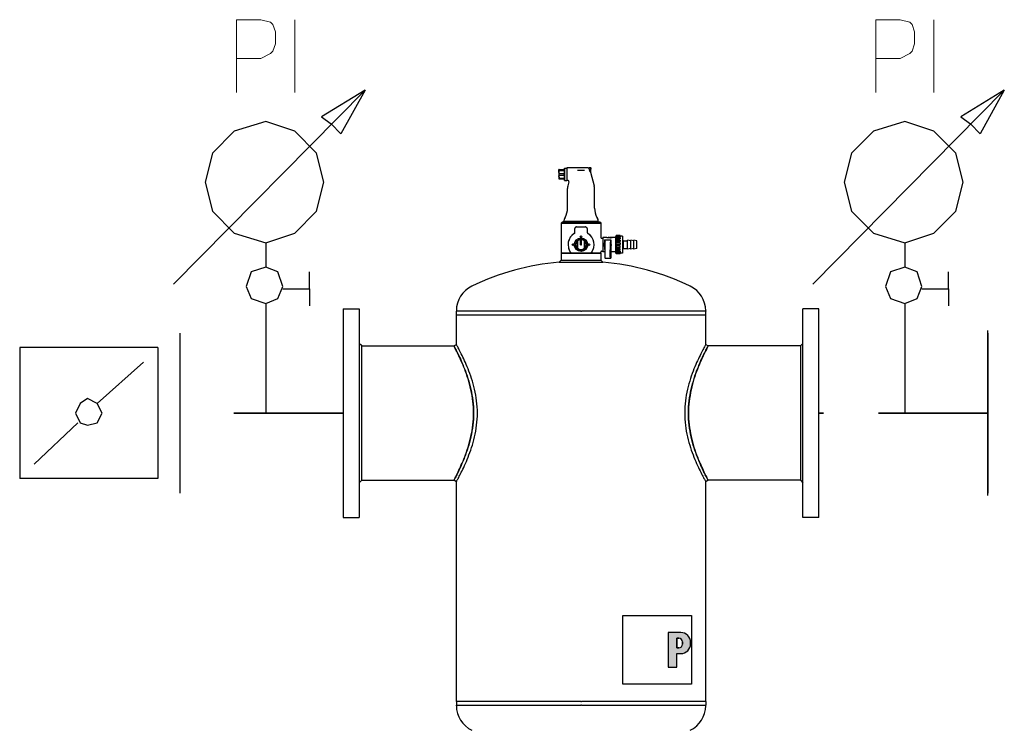
# Model space of a CAD drawing. Units: millimetres. Extents: x -62804 to 48549, y 5191 to 14262.
# Drawn here: x 9137 to 9587, y 8796 to 9120 of the extents above; entities that cross this region are included whole.
import ezdxf

# ---------------------------------------------------------------- set-up
doc = ezdxf.new("R2010")
doc.units = ezdxf.units.MM
doc.linetypes.add('DASHED', pattern=[0.75, 0.5, -0.25])
doc.layers.add('1', color=130, linetype='Continuous')
doc.layers.add('2DH_SYM', color=41, linetype='Continuous')
doc.layers.add('2DH_PLS_P', color=170, linetype='DASHED', lineweight=35)
doc.layers.add('2DH_PLS_Z', color=240, linetype='Continuous', lineweight=35)

# ---------------------------------------------------------------- blocks, each defined once
blk = doc.blocks.new('A$C1CEA7699')
h = blk.add_hatch(color=256)
edge = h.paths.add_edge_path(flags=16)
edge.add_line((546.9, 295.7), (543.7, 295.7))
edge.add_line((543.7, 295.7), (543.7, 280.1))
edge.add_line((543.7, 280.1), (546.9, 280.1))
edge.add_arc((546.9, 286.1), 6, 270, 360)
edge.add_line((552.9, 286.1), (552.9, 289.7))
edge.add_arc((546.9, 289.7), 6, 0, 90)
edge = h.paths.add_edge_path()
edge.add_line((529.7, 305.1), (529.7, 248.8))
edge.add_line((529.7, 248.8), (543.7, 248.8))
edge.add_line((543.7, 248.8), (543.7, 270.7))
edge.add_line((543.7, 270.7), (550, 270.7))
edge.add_arc((550, 286.7), 16, 270, 360)
edge.add_line((566, 286.7), (566, 289.1))
edge.add_arc((550, 289.1), 16, 0, 90)
edge.add_line((550, 305.1), (529.7, 305.1))
for p, q in [((351.8, 1059.4), (351.5, 1059.4)), ((351.5, 1055.7), (351.5, 1059.4)), ((351.8, 1059.4), (360.2, 1059.4)), ((351.8, 1058.1), (351.8, 1059.4)), ((360.2, 1059.4), (360.5, 1059.4)), ((360.2, 1058.1), (360.2, 1059.4)), ((360.5, 1061.7), (360.7, 1061.9)), ((360.5, 1061.7), (360.5, 1042.2)), ((360.7, 1041.9), (360.7, 1061.9)), ((360.7, 1061.9), (364.5, 1061.9)), ((364.5, 1062.4), (364.5, 1041.4)), ((399.1, 1062.4), (364.5, 1062.4)), ((401, 1060.8), (401, 1062.7)), ((401, 1062.7), (403.3, 1062.7)), ((401, 1061.6), (401, 1061.6)), ((401, 1060.8), (401, 1060.4)), ((403.3, 1059.6), (402.5, 1059.6)), ((402.5, 1058.4), (402.5, 1059.6)), ((403.3, 1059.6), (403.3, 1062.7)), ((403.6, 1062.4), (403.3, 1062.7)), ((403.3, 1059.6), (403.6, 1059.6)), ((403.6, 1062.4), (403.6, 1059.6)), ((351.5, 1055.7), (351.5, 1048.2)), ((351.5, 1048.2), (351.5, 1044.4)), ((351.5, 1044.4), (351.8, 1044.4)), ((351.8, 1058.1), (360.2, 1058.1)), ((351.8, 1053.2), (360.2, 1053.2)), ((351.8, 1050.6), (351.8, 1053.2)), ((351.8, 1050.6), (360.2, 1050.6)), ((351.8, 1045.7), (360.2, 1045.7)), ((351.8, 1044.4), (351.8, 1045.7)), ((351.8, 1044.4), (360.2, 1044.4)), ((360.2, 1050.6), (360.2, 1053.2)), ((360.2, 1044.4), (360.2, 1045.7)), ((360.2, 1044.4), (360.5, 1044.4)), ((381.9, 1058.3), (393.1, 1058.3)), ((403.3, 1058.7), (402.5, 1058.7)), ((402.5, 1058.4), (403.3, 1058.4)), ((402.7, 1055.7), (403.3, 1055.7)), ((403, 1055.2), (409, 1032.7)), ((403.3, 1058.7), (403.6, 1058.7)), ((403.6, 1058.4), (403.3, 1058.4)), ((403.3, 1055.7), (403.3, 1058.4)), ((403.6, 1055.9), (403.3, 1055.7)), ((403.6, 1058.4), (403.6, 1058.7)), ((403.6, 1055.9), (403.6, 1058.4)), ((360.5, 1042.2), (360.7, 1041.9)), ((360.7, 1041.9), (364.5, 1041.9)), ((366.3, 1041.4), (364.5, 1041.4)), ((365.5, 996.5), (365.5, 1028.8)), ((367.8, 1039.4), (366, 1032.7)), ((409.5, 996.5), (409.5, 1028.8)), ((361.5, 981.5), (360.6, 980)), ((413.5, 981.5), (414.4, 980)), ((356.5, 973.9), (355, 972.4)), ((355, 972.4), (420, 972.4)), ((355, 972.4), (355, 924.9)), ((418.5, 973.9), (356.5, 973.9)), ((359.5, 974.9), (358, 973.9)), ((359.5, 974.9), (359.5, 976)), ((415.5, 974.9), (359.5, 974.9)), ((377.5, 957.3), (377.5, 963.4)), ((380, 965.9), (387.5, 965.9)), ((387.5, 965.9), (395, 965.9)), ((396.8, 965.1), (396.8, 965.1)), ((397.5, 963.4), (397.5, 957.3)), ((415.5, 974.9), (415.5, 976)), ((415.5, 974.9), (417, 973.9)), ((418.5, 973.9), (420, 972.4)), ((420, 972.4), (420, 948.6)), ((421, 947.6), (423, 947.6)), ((423, 948.6), (423, 925.6)), ((429.6, 948.6), (423, 948.6)), ((429.6, 948.6), (429.6, 948.6)), ((429.6, 948.6), (430.5, 948.6)), ((430.5, 948.2), (430.5, 948.6)), ((430.5, 948.6), (430.5, 948.6)), ((430.9, 948.6), (430.5, 948.6)), ((430.9, 948.6), (431.8, 948.6)), ((430.9, 948.6), (430.9, 948.6)), ((431.8, 948.4), (431.8, 948.6)), ((431.8, 948.6), (431.8, 948.6)), ((432.7, 948.6), (431.8, 948.6)), ((432.7, 948.5), (432.2, 948.5)), ((432.7, 948.5), (432.7, 948.6)), ((432.7, 948.4), (432.7, 948.5)), ((433.6, 948.6), (433.6, 948.6)), ((434, 948.6), (433.6, 948.6)), ((433.8, 948), (433.8, 948.5)), ((434, 948.6), (434, 948.6)), ((434.9, 948.6), (434.9, 948.5)), ((435.8, 948.6), (434.9, 948.6)), ((434.9, 948.4), (434.9, 948.5)), ((434.9, 948.5), (435.3, 948.5)), ((435.8, 948.6), (435.8, 948.6)), ((436.7, 948.6), (435.8, 948.6)), ((435.8, 948.4), (435.8, 948.6)), ((436.7, 948.6), (436.7, 948.6)), ((437.1, 948.6), (436.7, 948.6)), ((437.1, 948.2), (437.1, 948.6)), ((437.1, 948.6), (437.1, 948.6)), ((438, 948.6), (437.1, 948.6)), ((438, 948.6), (438, 948.6)), ((444, 948.6), (438, 948.6)), ((444, 923.9), (444, 950.3)), ((444.7, 950.3), (444, 950.3)), ((444.7, 951.2), (444.7, 952.3)), ((451.2, 952.3), (444.7, 952.3)), ((444.7, 949.4), (444.7, 951.2)), ((451.2, 951.2), (444.7, 951.2)), ((444.7, 948.5), (444.7, 949.4)), ((451.2, 949.4), (444.7, 949.4)), ((444.7, 946.4), (444.7, 948.5)), ((451.2, 948.5), (444.7, 948.5)), ((451.2, 951.2), (451.2, 952.3)), ((451.2, 951.2), (451.2, 949.4)), ((454.9, 951.1), (451.2, 951.1)), ((451.2, 948.5), (451.2, 946.4)), ((454.9, 951.1), (454.9, 923.1)), ((381.5, 942.9), (381.5, 943.5)), ((381.5, 931.3), (381.5, 942.9)), ((381.5, 930.7), (381.5, 931.3)), ((381.8, 942.8), (381.8, 931.4)), ((386.7, 945.8), (386.7, 945.1)), ((386.7, 937.1), (386.7, 945.1)), ((386.7, 937.1), (388.2, 937.1)), ((388.2, 945.8), (388.2, 945.1)), ((388.2, 937.1), (388.2, 945.1)), ((393.1, 931.4), (393.1, 942.8)), ((393.4, 943.5), (393.4, 942.9)), ((393.4, 942.9), (393.4, 931.3)), ((393.4, 931.3), (393.4, 930.7)), ((426, 945.1), (426, 940.4)), ((426, 945.1), (436, 945.1)), ((426, 945.1), (426.6, 943)), ((426, 933.8), (426, 929.1)), ((426.5, 936.6), (426.5, 937.6)), ((426.8, 917.3), (426.7, 941.2)), ((435.2, 917.3), (435.3, 941.2)), ((436, 945.1), (435.4, 943)), ((435.5, 936.6), (435.5, 937.6)), ((436, 945.1), (436, 940.4)), ((436, 933.8), (436, 929.1)), ((444.7, 944.6), (444.7, 946.4)), ((451.2, 946.4), (444.7, 946.4)), ((444.7, 942.3), (444.7, 944.6)), ((451.2, 944.6), (444.7, 944.6)), ((444.7, 940), (444.7, 942.3)), ((451.2, 942.3), (444.7, 942.3)), ((444.7, 937.5), (444.7, 940)), ((451.2, 940), (444.7, 940)), ((444.7, 935.1), (444.7, 937.5)), ((451.2, 937.5), (444.7, 937.5)), ((451.2, 935.1), (444.7, 935.1)), ((444.7, 935.1), (444.7, 932.6)), ((444.7, 930.5), (444.7, 932.6)), ((451.2, 932.6), (444.7, 932.6)), ((451.2, 944.6), (451.2, 942.3)), ((451.2, 940), (451.2, 937.5)), ((451.2, 932.6), (451.2, 935.1)), ((454.9, 944.6), (455.5, 944.6)), ((455.5, 929.6), (455.5, 944.6)), ((456.5, 943.6), (455.5, 944.6)), ((456.5, 930.6), (456.5, 943.6)), ((456.5, 943.6), (463.5, 943.6)), ((463.5, 929.9), (463.5, 944.4)), ((468.5, 943.6), (463.5, 944.4)), ((468.5, 929.9), (468.5, 944.4)), ((473.5, 943.6), (468.5, 944.4)), ((473.5, 929.9), (473.5, 944.4)), ((478.5, 943.6), (473.5, 944.4)), ((478.5, 930.6), (478.5, 943.6)), ((355.5, 923.9), (355, 923.4)), ((355, 923.4), (420, 923.4)), ((355, 923.4), (355, 911.9)), ((355.5, 923.9), (371.1, 923.9)), ((371.3, 923.9), (371.1, 923.9)), ((371.3, 923.9), (403.7, 923.9)), ((403.9, 923.9), (403.7, 923.9)), ((403.9, 923.9), (419.5, 923.9)), ((419.5, 923.9), (420, 923.4)), ((420, 925.6), (420, 924.9)), ((420, 923.4), (420, 911.9)), ((421, 926.6), (423, 926.6)), ((426.1, 925.6), (423, 925.6)), ((426.1, 929.1), (426, 929.1)), ((426.1, 929.1), (426.1, 915.1)), ((426.7, 915.1), (426.1, 915.1)), ((426.7, 915.1), (435.3, 915.1)), ((435.3, 915.1), (435.9, 915.1)), ((435.9, 929.1), (435.9, 915.1)), ((435.9, 929.1), (436, 929.1)), ((444, 925.6), (435.9, 925.6)), ((444.7, 923.9), (444, 923.9)), ((444.7, 928.2), (444.7, 930.5)), ((451.2, 930.5), (444.7, 930.5)), ((444.7, 926.7), (444.7, 928.2)), ((451.2, 928.2), (444.7, 928.2)), ((444.7, 924.6), (444.7, 926.7)), ((451.2, 926.7), (444.7, 926.7)), ((444.7, 924.1), (444.7, 924.6)), ((451.2, 924.6), (444.7, 924.6)), ((444.7, 922.4), (444.7, 924.1)), ((451.2, 924.1), (444.7, 924.1)), ((444.7, 921.9), (444.7, 922.4)), ((451.2, 922.4), (444.7, 922.4)), ((451.2, 921.9), (444.7, 921.9)), ((451.2, 928.2), (451.2, 930.5)), ((451.2, 926.7), (451.2, 924.6)), ((451.2, 922.4), (451.2, 924.1)), ((454.9, 923.1), (451.2, 923.1)), ((451.2, 921.9), (451.2, 922.4)), ((454.9, 929.6), (455.5, 929.6)), ((456.5, 930.6), (455.5, 929.6)), ((456.5, 930.6), (463.5, 930.6)), ((468.5, 930.6), (463.5, 929.9)), ((473.5, 930.6), (468.5, 929.9)), ((478.5, 930.6), (473.5, 929.9)), ((355, 911.9), (352, 908.6)), ((352, 908.6), (423, 908.6)), ((355, 911.9), (420, 911.9)), ((420, 911.9), (423, 908.6)), ((0, 832.6), (0, 492.6)), ((0, 832.6), (26, 832.6)), ((26, 832.6), (26, 492.6)), ((184.3, 829.5), (184.3, 828.6)), ((387, 828.6), (184.3, 828.6)), ((184.3, 822.6), (184.3, 828.6)), ((184.3, 822.6), (387, 822.6)), ((184.3, 774.3), (184.3, 822.6)), ((184.3, 822.6), (387, 822.6)), ((387, 822.6), (388, 822.6)), ((387, 822.6), (388, 822.6)), ((388, 828.6), (388, 828.6)), ((590.7, 828.6), (388, 828.6)), ((388, 822.6), (590.7, 822.6)), ((388, 822.6), (388, 822.6)), ((388, 822.6), (388, 822.6)), ((388, 822.6), (388, 822.6)), ((388, 822.6), (590.7, 822.6)), ((590.7, 829.5), (590.7, 828.6)), ((590.7, 822.6), (590.7, 828.6)), ((590.7, 774.3), (590.7, 822.6)), ((749, 492.6), (749, 832.6)), ((775, 832.6), (749, 832.6)), ((775, 492.6), (775, 832.6)), ((30, 772.2), (26, 776.2)), ((30, 772.2), (180.3, 772.2)), ((30, 553.1), (30, 772.2)), ((180.3, 772.2), (184.3, 774.3)), ((590.7, 774.3), (594.7, 772.2)), ((745, 772.2), (594.7, 772.2)), ((745, 772.2), (749, 776.2)), ((745, 772.2), (745, 553.1)), ((30, 553.1), (26, 549.1)), ((30, 553.1), (180.3, 553.1)), ((184.3, 550.9), (180.3, 553.1)), ((184.3, 192.6), (184.3, 550.9)), ((594.7, 553.1), (590.7, 550.9)), ((590.7, 192.6), (590.7, 550.9)), ((745, 553.1), (594.7, 553.1)), ((745, 553.1), (749, 549.1)), ((0, 492.6), (26, 492.6)), ((775, 492.6), (749, 492.6)), ((455.8, 332.9), (567.8, 332.9)), ((455.8, 220.9), (455.8, 332.9)), ((567.8, 332.9), (567.8, 220.9)), ((529.7, 305.1), (529.7, 248.8)), ((550, 305.1), (529.7, 305.1)), ((529.7, 305.1), (529.7, 248.8)), ((550, 305.1), (529.7, 305.1)), ((546.9, 295.7), (543.7, 295.7)), ((543.7, 295.7), (543.7, 280.1)), ((543.7, 280.1), (543.7, 295.7)), ((543.7, 295.7), (546.9, 295.7)), ((552.9, 286.1), (552.9, 289.7)), ((552.9, 289.7), (552.9, 286.1)), ((566, 286.7), (566, 289.1)), ((566, 286.7), (566, 289.1)), ((543.7, 280.1), (546.9, 280.1)), ((546.9, 280.1), (543.7, 280.1)), ((543.7, 270.7), (550, 270.7)), ((543.7, 248.8), (543.7, 270.7)), ((543.7, 248.8), (543.7, 270.7)), ((543.7, 270.7), (550, 270.7)), ((529.7, 248.8), (543.7, 248.8)), ((529.7, 248.8), (543.7, 248.8)), ((567.8, 220.9), (455.8, 220.9)), ((387, 192.6), (184.3, 192.6)), ((387, 192.6), (184.3, 192.6)), ((184.3, 192.6), (184.3, 186.6)), ((387, 192.6), (388, 192.6)), ((387, 192.6), (388, 192.6)), ((590.7, 192.6), (388, 192.6)), ((388, 192.6), (388, 192.6)), ((388, 192.6), (388, 192.6)), ((388, 192.6), (388, 192.6)), ((590.7, 192.6), (388, 192.6)), ((590.7, 192.6), (590.7, 186.6)), ((184.3, 185.8), (184.3, 186.6)), ((184.3, 186.6), (387, 186.6)), ((388, 186.6), (590.7, 186.6)), ((388, 186.6), (388, 186.6)), ((590.7, 185.8), (590.7, 186.6))]:
    blk.add_line(p, q)
at = {"flags": 128}
for points in [[(399.1, 1062.4), (399.4, 1062.4), (399.6, 1062.3), (399.9, 1062.3), (400.1, 1062.2), (400.4, 1062.1), (400.6, 1061.9), (400.8, 1061.8), (401, 1061.6)], [(401, 1060.4), (401, 1060.4), (401, 1060.3), (401, 1060.3), (401, 1060.3), (401, 1060.3), (401, 1060.2), (401.1, 1060.2), (401.1, 1060.2), (401.1, 1060.2), (401.1, 1060.2), (401.1, 1060.1), (401.1, 1060.1), (401.1, 1060.1), (401.1, 1060.1), (401.1, 1060.1), (401.1, 1060), (401.1, 1060), (401.1, 1060), (401.1, 1060), (401.1, 1059.9), (401.1, 1059.9), (401.1, 1059.9), (401.2, 1059.9), (401.2, 1059.9)], [(403, 1055.2), (403, 1055.2), (403, 1055.2), (402.9, 1055.3), (402.9, 1055.3), (402.8, 1055.4), (402.8, 1055.6), (402.7, 1055.7), (402.6, 1055.8), (402.5, 1056), (402.5, 1056.2), (402.4, 1056.4), (402.3, 1056.6), (402.2, 1056.8), (402.1, 1057.1), (402, 1057.3), (401.9, 1057.6), (401.8, 1057.9), (401.7, 1058.1), (401.6, 1058.4), (401.5, 1058.7), (401.4, 1059), (401.3, 1059.3), (401.2, 1059.6), (401.2, 1059.9)], [(351.8, 1058.1), (351.8, 1058), (351.7, 1057.9), (351.7, 1057.7), (351.7, 1057.6), (351.7, 1057.5), (351.7, 1057.4), (351.6, 1057.3), (351.6, 1057.2), (351.6, 1057.1), (351.6, 1057), (351.6, 1056.9), (351.6, 1056.8), (351.6, 1056.7), (351.5, 1056.6), (351.5, 1056.5), (351.5, 1056.4), (351.5, 1056.3), (351.5, 1056.2), (351.5, 1056.1), (351.5, 1056), (351.5, 1055.9), (351.5, 1055.8), (351.5, 1055.8), (351.5, 1055.7)], [(351.8, 1053.2), (351.8, 1053.4), (351.7, 1053.5), (351.7, 1053.6), (351.7, 1053.7), (351.7, 1053.8), (351.7, 1053.9), (351.6, 1054), (351.6, 1054.1), (351.6, 1054.2), (351.6, 1054.3), (351.6, 1054.4), (351.6, 1054.5), (351.6, 1054.6), (351.5, 1054.7), (351.5, 1054.8), (351.5, 1054.9), (351.5, 1055), (351.5, 1055.1), (351.5, 1055.2), (351.5, 1055.3), (351.5, 1055.4), (351.5, 1055.5), (351.5, 1055.6), (351.5, 1055.7)], [(351.5, 1048.2), (351.5, 1048.3), (351.5, 1048.3), (351.5, 1048.4), (351.5, 1048.5), (351.5, 1048.6), (351.5, 1048.7), (351.5, 1048.8), (351.5, 1048.9), (351.5, 1049), (351.5, 1049.1), (351.6, 1049.2), (351.6, 1049.3), (351.6, 1049.4), (351.6, 1049.5), (351.6, 1049.6), (351.6, 1049.7), (351.6, 1049.8), (351.7, 1049.9), (351.7, 1050), (351.7, 1050.1), (351.7, 1050.2), (351.7, 1050.4), (351.8, 1050.5), (351.8, 1050.6)], [(351.5, 1048.2), (351.5, 1048.1), (351.5, 1048), (351.5, 1047.9), (351.5, 1047.8), (351.5, 1047.7), (351.5, 1047.6), (351.5, 1047.5), (351.5, 1047.4), (351.5, 1047.3), (351.5, 1047.2), (351.6, 1047.1), (351.6, 1047), (351.6, 1046.9), (351.6, 1046.8), (351.6, 1046.7), (351.6, 1046.6), (351.6, 1046.5), (351.7, 1046.4), (351.7, 1046.3), (351.7, 1046.2), (351.7, 1046.1), (351.7, 1046), (351.8, 1045.9), (351.8, 1045.7)], [(360.5, 1055.7), (360.5, 1055.8), (360.5, 1055.8), (360.5, 1055.9), (360.5, 1056), (360.5, 1056.1), (360.5, 1056.2), (360.5, 1056.3), (360.5, 1056.4), (360.5, 1056.5), (360.5, 1056.6), (360.4, 1056.7), (360.4, 1056.8), (360.4, 1056.9), (360.4, 1057), (360.4, 1057.1), (360.4, 1057.2), (360.4, 1057.3), (360.3, 1057.4), (360.3, 1057.5), (360.3, 1057.6), (360.3, 1057.7), (360.3, 1057.9), (360.2, 1058), (360.2, 1058.1)], [(360.2, 1053.2), (360.2, 1053.4), (360.3, 1053.5), (360.3, 1053.6), (360.3, 1053.7), (360.3, 1053.8), (360.3, 1053.9), (360.4, 1054), (360.4, 1054.1), (360.4, 1054.2), (360.4, 1054.3), (360.4, 1054.4), (360.4, 1054.5), (360.4, 1054.6), (360.5, 1054.7), (360.5, 1054.8), (360.5, 1054.9), (360.5, 1055), (360.5, 1055.1), (360.5, 1055.2), (360.5, 1055.3), (360.5, 1055.4), (360.5, 1055.5), (360.5, 1055.6), (360.5, 1055.7)], [(360.5, 1048.2), (360.5, 1048.3), (360.5, 1048.3), (360.5, 1048.4), (360.5, 1048.5), (360.5, 1048.6), (360.5, 1048.7), (360.5, 1048.8), (360.5, 1048.9), (360.5, 1049), (360.5, 1049.1), (360.4, 1049.2), (360.4, 1049.3), (360.4, 1049.4), (360.4, 1049.5), (360.4, 1049.6), (360.4, 1049.7), (360.4, 1049.8), (360.3, 1049.9), (360.3, 1050), (360.3, 1050.1), (360.3, 1050.2), (360.3, 1050.4), (360.2, 1050.5), (360.2, 1050.6)], [(360.2, 1045.7), (360.2, 1045.9), (360.3, 1046), (360.3, 1046.1), (360.3, 1046.2), (360.3, 1046.3), (360.3, 1046.4), (360.4, 1046.5), (360.4, 1046.6), (360.4, 1046.7), (360.4, 1046.8), (360.4, 1046.9), (360.4, 1047), (360.4, 1047.1), (360.5, 1047.2), (360.5, 1047.3), (360.5, 1047.4), (360.5, 1047.5), (360.5, 1047.6), (360.5, 1047.7), (360.5, 1047.8), (360.5, 1047.9), (360.5, 1048), (360.5, 1048.1), (360.5, 1048.2)], [(367.8, 1039.4), (367.8, 1039.6), (367.9, 1039.8), (367.8, 1039.9), (367.8, 1040.1), (367.8, 1040.3), (367.7, 1040.5), (367.6, 1040.6), (367.5, 1040.8), (367.4, 1040.9), (367.3, 1041), (367.1, 1041.2), (367, 1041.2), (366.8, 1041.3), (366.6, 1041.4), (366.4, 1041.4), (366.3, 1041.4)], [(378.2, 965.1), (378.2, 965), (378.2, 965), (378.1, 965), (378.1, 965), (378.1, 965), (378.1, 965), (378.1, 965), (378.1, 965), (378.1, 965), (378.1, 965), (378.1, 965), (378.1, 965), (378.1, 965), (378.1, 964.9), (378.1, 964.9), (378.1, 964.9), (378, 964.9), (378, 964.9), (378, 964.9), (378, 964.9), (378, 964.9), (378, 964.9), (378, 964.9), (378, 964.9)], [(379.3, 965.8), (379.2, 965.7), (379.2, 965.7), (379.2, 965.7), (379.2, 965.7), (379.2, 965.7), (379.1, 965.7), (379.1, 965.7), (379.1, 965.7), (379, 965.7), (379, 965.7), (379, 965.6), (379, 965.6), (378.9, 965.6), (378.9, 965.6), (378.9, 965.6), (378.8, 965.6), (378.8, 965.6), (378.8, 965.5), (378.7, 965.5), (378.7, 965.5), (378.7, 965.5), (378.6, 965.5), (378.6, 965.4), (378.6, 965.4)], [(397.3, 964.2), (397.3, 964.2), (397.3, 964.2), (397.3, 964.2), (397.3, 964.2), (397.3, 964.2), (397.3, 964.2), (397.3, 964.3), (397.3, 964.3), (397.3, 964.3), (397.3, 964.3), (397.3, 964.3), (397.3, 964.3), (397.3, 964.3), (397.3, 964.3), (397.3, 964.3), (397.3, 964.3), (397.3, 964.3), (397.3, 964.3), (397.3, 964.3), (397.3, 964.3), (397.3, 964.4), (397.3, 964.4), (397.3, 964.4), (397.3, 964.4)], [(376.3, 955.2), (376, 955), (375.7, 954.8), (375.4, 954.6), (375.1, 954.4), (374.8, 954.1), (374.5, 953.9), (374.2, 953.7), (374, 953.5), (373.7, 953.2), (373.4, 953), (373.1, 952.8), (372.9, 952.5), (372.6, 952.3), (372.4, 952), (372.1, 951.8), (371.9, 951.5), (371.6, 951.2), (371.4, 951), (371.2, 950.7), (370.9, 950.4), (370.7, 950.2), (370.5, 949.9), (370.3, 949.6), (370.1, 949.3)], [(377, 955.8), (377, 955.8), (377, 955.7), (376.9, 955.7), (376.9, 955.7), (376.9, 955.7), (376.9, 955.6), (376.9, 955.6), (376.8, 955.6), (376.8, 955.6), (376.8, 955.5), (376.8, 955.5), (376.7, 955.5), (376.7, 955.5), (376.7, 955.5), (376.7, 955.4), (376.7, 955.4), (376.6, 955.4), (376.6, 955.4), (376.6, 955.4), (376.6, 955.4), (376.6, 955.3), (376.5, 955.3), (376.5, 955.3), (376.5, 955.3)], [(398.1, 955.7), (398.1, 955.7), (398.1, 955.7), (398.1, 955.7), (398, 955.7), (398, 955.7), (398, 955.7), (398, 955.7), (398, 955.8), (398, 955.8), (398, 955.8), (398, 955.8), (398, 955.8), (398, 955.8), (398, 955.8), (398, 955.8), (398, 955.8), (398, 955.8), (398, 955.8), (398, 955.8), (398, 955.8), (398, 955.8), (398, 955.8), (398, 955.8), (398, 955.8)], [(404.9, 949.3), (404.7, 949.6), (404.5, 949.9), (404.3, 950.2), (404.1, 950.4), (403.8, 950.7), (403.6, 951), (403.4, 951.2), (403.1, 951.5), (402.9, 951.8), (402.6, 952), (402.4, 952.3), (402.1, 952.5), (401.9, 952.8), (401.6, 953), (401.3, 953.2), (401, 953.5), (400.8, 953.7), (400.5, 953.9), (400.2, 954.1), (399.9, 954.4), (399.6, 954.6), (399.3, 954.8), (399, 955), (398.7, 955.2)], [(420, 948.6), (420, 948.4), (420.1, 948.2), (420.2, 948), (420.3, 947.9), (420.4, 947.8), (420.6, 947.7), (420.8, 947.6), (421, 947.6)], [(431.8, 948.1), (431.6, 948.1), (431.5, 948.1), (431.3, 948.1), (431.2, 948.1), (431.1, 948.1), (430.9, 948.1), (430.8, 948.2), (430.7, 948.2), (430.5, 948.2), (430.4, 948.2), (430.3, 948.3), (430.2, 948.3), (430.1, 948.3), (430, 948.4), (430, 948.4), (429.9, 948.4), (429.8, 948.4), (429.8, 948.5), (429.7, 948.5), (429.7, 948.5), (429.6, 948.5), (429.6, 948.5), (429.6, 948.6), (429.6, 948.6)], [(433.8, 948.5), (433.7, 948.4), (433.6, 948.4), (433.5, 948.4), (433.3, 948.4), (433.1, 948.3), (433, 948.3), (432.8, 948.3), (432.6, 948.3), (432.4, 948.3), (432.2, 948.3), (432, 948.3), (431.8, 948.3), (431.6, 948.3), (431.5, 948.3), (431.3, 948.4), (431.1, 948.4), (431, 948.4), (430.9, 948.4), (430.8, 948.5), (430.7, 948.5), (430.6, 948.5), (430.5, 948.5), (430.5, 948.6), (430.5, 948.6)], [(433.6, 948.6), (433.6, 948.6), (433.6, 948.5), (433.5, 948.5), (433.4, 948.5), (433.3, 948.5), (433.2, 948.5), (433.1, 948.4), (432.9, 948.4), (432.8, 948.4), (432.6, 948.4), (432.4, 948.4), (432.2, 948.4), (432.1, 948.4), (431.9, 948.4), (431.7, 948.4), (431.6, 948.4), (431.4, 948.4), (431.3, 948.5), (431.2, 948.5), (431.1, 948.5), (431, 948.5), (430.9, 948.5), (430.9, 948.6), (430.9, 948.6)], [(432.2, 948.5), (432.2, 948.5), (432.2, 948.5), (432.2, 948.5), (432.1, 948.5), (432.1, 948.5), (432.1, 948.5), (432.1, 948.5), (432, 948.5), (432, 948.5), (432, 948.5), (432, 948.5), (431.9, 948.5), (431.9, 948.5), (431.9, 948.5), (431.9, 948.5), (431.9, 948.5), (431.8, 948.6), (431.8, 948.6), (431.8, 948.6), (431.8, 948.6), (431.8, 948.6), (431.8, 948.6), (431.8, 948.6), (431.8, 948.6)], [(435.8, 948.1), (435.6, 948), (435.5, 948), (435.3, 948), (435.1, 948), (435, 948), (434.8, 948), (434.6, 948), (434.5, 948), (434.3, 948), (434.1, 948), (434, 948), (433.8, 948), (433.6, 948), (433.5, 948), (433.3, 948), (433.1, 948), (433, 948), (432.8, 948), (432.6, 948), (432.5, 948), (432.3, 948), (432.1, 948), (432, 948), (431.8, 948.1)], [(437.1, 948.6), (437.1, 948.6), (437.1, 948.5), (437, 948.5), (436.9, 948.5), (436.8, 948.5), (436.7, 948.4), (436.6, 948.4), (436.5, 948.4), (436.3, 948.4), (436.1, 948.3), (436, 948.3), (435.8, 948.3), (435.6, 948.3), (435.4, 948.3), (435.2, 948.3), (435, 948.3), (434.8, 948.3), (434.6, 948.3), (434.5, 948.3), (434.3, 948.4), (434.1, 948.4), (434, 948.4), (433.9, 948.4), (433.8, 948.5)], [(436.7, 948.6), (436.7, 948.6), (436.7, 948.5), (436.6, 948.5), (436.5, 948.5), (436.4, 948.5), (436.3, 948.5), (436.2, 948.4), (436, 948.4), (435.9, 948.4), (435.7, 948.4), (435.5, 948.4), (435.3, 948.4), (435.2, 948.4), (435, 948.4), (434.8, 948.4), (434.7, 948.4), (434.5, 948.4), (434.4, 948.5), (434.3, 948.5), (434.2, 948.5), (434.1, 948.5), (434, 948.5), (434, 948.6), (434, 948.6)], [(435.3, 948.5), (435.4, 948.5), (435.4, 948.5), (435.4, 948.5), (435.5, 948.5), (435.5, 948.5), (435.5, 948.5), (435.5, 948.5), (435.6, 948.5), (435.6, 948.5), (435.6, 948.5), (435.6, 948.5), (435.7, 948.5), (435.7, 948.5), (435.7, 948.5), (435.7, 948.5), (435.7, 948.5), (435.8, 948.6), (435.8, 948.6), (435.8, 948.6), (435.8, 948.6), (435.8, 948.6), (435.8, 948.6), (435.8, 948.6), (435.8, 948.6)], [(438, 948.6), (438, 948.6), (438, 948.5), (438, 948.5), (437.9, 948.5), (437.9, 948.5), (437.8, 948.5), (437.8, 948.4), (437.7, 948.4), (437.6, 948.4), (437.6, 948.4), (437.5, 948.3), (437.4, 948.3), (437.3, 948.3), (437.2, 948.2), (437.1, 948.2), (436.9, 948.2), (436.8, 948.2), (436.7, 948.1), (436.5, 948.1), (436.4, 948.1), (436.3, 948.1), (436.1, 948.1), (436, 948.1), (435.8, 948.1)], [(367.4, 944), (367.4, 943.9), (367.3, 943.8), (367.3, 943.7), (367.3, 943.6), (367.2, 943.5), (367.2, 943.3), (367.2, 943.2), (367.1, 943.1), (367.1, 943), (367.1, 942.9), (367, 942.8), (367, 942.7), (367, 942.5), (366.9, 942.4), (366.9, 942.3), (366.9, 942.2), (366.8, 942.1), (366.8, 942), (366.8, 941.8), (366.8, 941.7), (366.7, 941.6), (366.7, 941.5), (366.7, 941.4), (366.7, 941.3)], [(366.8, 932.2), (366.9, 931.8), (367, 931.5), (367.1, 931.1), (367.2, 930.7), (367.3, 930.4), (367.5, 930), (367.6, 929.7), (367.7, 929.3), (367.9, 929), (368, 928.7), (368.1, 928.3), (368.3, 928), (368.5, 927.7), (368.6, 927.4), (368.8, 927), (369, 926.7), (369.1, 926.4), (369.3, 926.1), (369.5, 925.8), (369.7, 925.5), (369.9, 925.2), (370.1, 924.9), (370.3, 924.6), (370.5, 924.3)], [(381.8, 942.8), (381.8, 942.8), (381.8, 942.8), (381.8, 942.8), (381.8, 942.8), (381.8, 942.8), (381.8, 942.8), (381.8, 942.8), (381.8, 942.8), (381.7, 942.8), (381.7, 942.8), (381.7, 942.8), (381.7, 942.8), (381.7, 942.8), (381.7, 942.8), (381.7, 942.8), (381.7, 942.9), (381.6, 942.9), (381.6, 942.9), (381.6, 942.9), (381.6, 942.9), (381.6, 942.9), (381.6, 942.9), (381.6, 942.9), (381.5, 942.9)], [(381.5, 931.3), (381.6, 931.3), (381.6, 931.3), (381.6, 931.3), (381.6, 931.3), (381.6, 931.3), (381.6, 931.3), (381.6, 931.4), (381.7, 931.4), (381.7, 931.4), (381.7, 931.4), (381.7, 931.4), (381.7, 931.4), (381.7, 931.4), (381.7, 931.4), (381.7, 931.4), (381.8, 931.4), (381.8, 931.4), (381.8, 931.4), (381.8, 931.4), (381.8, 931.4), (381.8, 931.4), (381.8, 931.4), (381.8, 931.4), (381.8, 931.4)], [(388.2, 945.8), (388.2, 945.8), (388.1, 945.8), (388.1, 945.8), (388, 945.8), (387.9, 945.8), (387.9, 945.8), (387.8, 945.8), (387.7, 945.9), (387.7, 945.9), (387.6, 945.9), (387.6, 945.9), (387.5, 945.9), (387.4, 945.9), (387.4, 945.9), (387.3, 945.9), (387.3, 945.9), (387.2, 945.8), (387.1, 945.8), (387.1, 945.8), (387, 945.8), (386.9, 945.8), (386.9, 945.8), (386.8, 945.8), (386.7, 945.8)], [(393.1, 942.8), (393.2, 942.8), (393.2, 942.8), (393.2, 942.8), (393.2, 942.8), (393.2, 942.8), (393.2, 942.8), (393.2, 942.8), (393.2, 942.8), (393.3, 942.8), (393.3, 942.8), (393.3, 942.8), (393.3, 942.8), (393.3, 942.8), (393.3, 942.8), (393.3, 942.8), (393.3, 942.9), (393.4, 942.9), (393.4, 942.9), (393.4, 942.9), (393.4, 942.9), (393.4, 942.9), (393.4, 942.9), (393.4, 942.9), (393.4, 942.9)], [(393.4, 931.3), (393.4, 931.3), (393.4, 931.3), (393.4, 931.3), (393.4, 931.3), (393.4, 931.3), (393.4, 931.3), (393.4, 931.4), (393.3, 931.4), (393.3, 931.4), (393.3, 931.4), (393.3, 931.4), (393.3, 931.4), (393.3, 931.4), (393.3, 931.4), (393.3, 931.4), (393.2, 931.4), (393.2, 931.4), (393.2, 931.4), (393.2, 931.4), (393.2, 931.4), (393.2, 931.4), (393.2, 931.4), (393.2, 931.4), (393.1, 931.4)], [(404.5, 924.3), (404.7, 924.6), (404.9, 924.9), (405.1, 925.2), (405.3, 925.5), (405.5, 925.8), (405.7, 926.1), (405.9, 926.4), (406, 926.7), (406.2, 927), (406.4, 927.4), (406.5, 927.7), (406.7, 928), (406.9, 928.3), (407, 928.7), (407.1, 929), (407.3, 929.3), (407.4, 929.7), (407.5, 930), (407.7, 930.4), (407.8, 930.7), (407.9, 931.1), (408, 931.5), (408.1, 931.8), (408.2, 932.2)], [(408.3, 941.3), (408.3, 941.4), (408.3, 941.5), (408.3, 941.6), (408.2, 941.7), (408.2, 941.8), (408.2, 942), (408.2, 942.1), (408.1, 942.2), (408.1, 942.3), (408.1, 942.4), (408, 942.5), (408, 942.7), (408, 942.8), (407.9, 942.9), (407.9, 943), (407.9, 943.1), (407.8, 943.2), (407.8, 943.3), (407.8, 943.5), (407.7, 943.6), (407.7, 943.7), (407.7, 943.8), (407.6, 943.9), (407.6, 944)], [(426, 940.4), (426, 940.3), (426.1, 940.1), (426.1, 939.9), (426.2, 939.8), (426.2, 939.7), (426.2, 939.5), (426.3, 939.4), (426.3, 939.3), (426.3, 939.1), (426.3, 939), (426.4, 938.9), (426.4, 938.8), (426.4, 938.7), (426.4, 938.6), (426.4, 938.5), (426.4, 938.4), (426.5, 938.3), (426.5, 938.2), (426.5, 938.1), (426.5, 938), (426.5, 937.9), (426.5, 937.8), (426.5, 937.7), (426.5, 937.6)], [(426.5, 936.6), (426.5, 936.5), (426.5, 936.4), (426.5, 936.4), (426.5, 936.3), (426.5, 936.2), (426.5, 936.1), (426.5, 936), (426.4, 935.9), (426.4, 935.7), (426.4, 935.6), (426.4, 935.5), (426.4, 935.4), (426.4, 935.3), (426.3, 935.2), (426.3, 935.1), (426.3, 934.9), (426.3, 934.8), (426.2, 934.7), (426.2, 934.5), (426.2, 934.4), (426.1, 934.3), (426.1, 934.1), (426, 934), (426, 933.8)], [(436, 940.4), (436, 940.3), (435.9, 940.1), (435.9, 939.9), (435.8, 939.8), (435.8, 939.7), (435.8, 939.5), (435.7, 939.4), (435.7, 939.3), (435.7, 939.1), (435.7, 939), (435.6, 938.9), (435.6, 938.8), (435.6, 938.7), (435.6, 938.6), (435.6, 938.5), (435.6, 938.4), (435.5, 938.3), (435.5, 938.2), (435.5, 938.1), (435.5, 938), (435.5, 937.9), (435.5, 937.8), (435.5, 937.7), (435.5, 937.6)], [(435.5, 936.6), (435.5, 936.5), (435.5, 936.4), (435.5, 936.4), (435.5, 936.3), (435.5, 936.2), (435.5, 936.1), (435.5, 936), (435.6, 935.9), (435.6, 935.7), (435.6, 935.6), (435.6, 935.5), (435.6, 935.4), (435.6, 935.3), (435.7, 935.2), (435.7, 935.1), (435.7, 934.9), (435.7, 934.8), (435.8, 934.7), (435.8, 934.5), (435.8, 934.4), (435.9, 934.3), (435.9, 934.1), (436, 934), (436, 933.8)], [(369.4, 924.9), (369.5, 924.9), (369.6, 924.9), (369.6, 924.8), (369.7, 924.8), (369.7, 924.8), (369.8, 924.7), (369.9, 924.7), (369.9, 924.7), (370, 924.7), (370, 924.6), (370.1, 924.6), (370.1, 924.6), (370.2, 924.6), (370.2, 924.5), (370.2, 924.5), (370.3, 924.5), (370.3, 924.5), (370.4, 924.4), (370.4, 924.4), (370.4, 924.4), (370.5, 924.4), (370.5, 924.3), (370.5, 924.3), (370.5, 924.3)], [(404.5, 924.3), (404.5, 924.3), (404.5, 924.3), (404.5, 924.4), (404.6, 924.4), (404.6, 924.4), (404.6, 924.4), (404.7, 924.5), (404.7, 924.5), (404.8, 924.5), (404.8, 924.5), (404.8, 924.6), (404.9, 924.6), (404.9, 924.6), (405, 924.6), (405, 924.7), (405.1, 924.7), (405.1, 924.7), (405.2, 924.7), (405.3, 924.8), (405.3, 924.8), (405.4, 924.8), (405.4, 924.9), (405.5, 924.9), (405.6, 924.9)], [(421, 926.6), (420.8, 926.6), (420.6, 926.5), (420.4, 926.4), (420.3, 926.3), (420.2, 926.2), (420.1, 926), (420, 925.8), (420, 925.6)], [(387, 828.6), (387, 828.6), (387.1, 828.6), (387.1, 828.6), (387.2, 828.6), (387.2, 828.6), (387.2, 828.6), (387.3, 828.6), (387.3, 828.5), (387.4, 828.5), (387.4, 828.5), (387.5, 828.5), (387.5, 828.5), (387.5, 828.5), (387.6, 828.5), (387.6, 828.5), (387.7, 828.5), (387.7, 828.6), (387.8, 828.6), (387.8, 828.6), (387.8, 828.6), (387.9, 828.6), (387.9, 828.6), (388, 828.6), (388, 828.6)], [(180.3, 772.2), (180.4, 772.1), (180.5, 771.7), (180.8, 771.2), (181.3, 770.4), (181.8, 769.3), (182.4, 768.1), (183.2, 766.7), (184, 765), (185, 763.1), (186, 761.1), (187.1, 758.8), (188.2, 756.4), (189.5, 753.8), (190.8, 751), (192.1, 748), (193.4, 744.9), (194.8, 741.7), (196.2, 738.2), (197.7, 734.7), (199.1, 731), (200.5, 727.1), (201.8, 723.1), (203.2, 719), (204.5, 714.8), (205.7, 710.5), (206.8, 706), (207.9, 701.5), (208.9, 696.9), (209.8, 692.2), (210.5, 687.4), (211.2, 682.5), (211.7, 677.6), (212.1, 672.6), (212.3, 667.6), (212.4, 662.6)], [(212.4, 662.6), (212.3, 667.4), (212.1, 672.2), (211.7, 677), (211.3, 681.8), (210.7, 686.5), (209.9, 691.3), (209.1, 696), (208.1, 700.7), (207, 705.2), (205.9, 709.7), (204.7, 714.1), (203.4, 718.4), (202, 722.5), (200.7, 726.5), (199.3, 730.3), (197.9, 734), (196.5, 737.5), (195.2, 740.8), (193.8, 744.1), (192.4, 747.2), (191.1, 750.2), (189.8, 753.1), (188.5, 755.8), (187.3, 758.3), (186.2, 760.7), (185.1, 762.8), (184.1, 764.8), (183.2, 766.5), (182.5, 768), (181.8, 769.3), (181.3, 770.3), (180.8, 771.2), (180.5, 771.7), (180.4, 772.1), (180.3, 772.2)], [(218.5, 662.6), (218.5, 667.6), (218.2, 672.6), (217.9, 677.6), (217.3, 682.5), (216.7, 687.3), (215.9, 692.1), (215, 696.8), (214, 701.4), (212.9, 706), (211.7, 710.4), (210.4, 714.7), (209.1, 718.9), (207.7, 723), (206.3, 727), (204.9, 730.8), (203.5, 734.5), (202, 738.1), (200.5, 741.6), (199.1, 744.9), (197.7, 748), (196.3, 751), (194.9, 753.9), (193.6, 756.6), (192.4, 759.1), (191.2, 761.4), (190.1, 763.6), (189, 765.6), (188.1, 767.4), (187.2, 769), (186.5, 770.4), (185.8, 771.6), (185.3, 772.6), (184.9, 773.3), (184.5, 773.9), (184.4, 774.2), (184.3, 774.3)], [(590.7, 774.3), (590.6, 774.2), (590.5, 773.9), (590.1, 773.3), (589.7, 772.6), (589.2, 771.6), (588.5, 770.4), (587.8, 769), (586.9, 767.4), (586, 765.6), (584.9, 763.6), (583.8, 761.4), (582.6, 759.1), (581.4, 756.6), (580.1, 753.9), (578.7, 751), (577.3, 748), (575.9, 744.9), (574.4, 741.6), (573, 738.1), (571.5, 734.5), (570.1, 730.8), (568.6, 726.9), (567.2, 723), (565.9, 718.9), (564.6, 714.7), (563.3, 710.4), (562.1, 706), (561, 701.4), (560, 696.8), (559.1, 692.1), (558.3, 687.3), (557.7, 682.5), (557.1, 677.6), (556.8, 672.6), (556.5, 667.6), (556.5, 662.6)], [(562.6, 662.6), (562.7, 667.6), (562.9, 672.6), (563.3, 677.6), (563.8, 682.5), (564.5, 687.4), (565.2, 692.2), (566.1, 696.9), (567.1, 701.5), (568.2, 706.1), (569.3, 710.5), (570.6, 714.8), (571.8, 719.1), (573.2, 723.2), (574.5, 727.1), (575.9, 731), (577.4, 734.7), (578.8, 738.3), (580.2, 741.7), (581.6, 744.9), (582.9, 748.1), (584.3, 751), (585.5, 753.8), (586.8, 756.4), (587.9, 758.8), (589, 761.1), (590.1, 763.1), (591, 765), (591.8, 766.7), (592.6, 768.1), (593.2, 769.4), (593.7, 770.4), (594.2, 771.2), (594.5, 771.7), (594.6, 772.1), (594.7, 772.2)], [(594.7, 772.2), (594.6, 772.1), (594.5, 771.7), (594.2, 771.2), (593.7, 770.3), (593.2, 769.3), (592.5, 768), (591.8, 766.5), (590.9, 764.8), (589.9, 762.8), (588.8, 760.7), (587.7, 758.3), (586.5, 755.8), (585.2, 753.1), (583.9, 750.2), (582.6, 747.2), (581.2, 744.1), (579.8, 740.8), (578.5, 737.5), (577.1, 734), (575.7, 730.3), (574.3, 726.5), (573, 722.5), (571.6, 718.4), (570.3, 714.1), (569.1, 709.7), (568, 705.2), (566.9, 700.7), (565.9, 696), (565.1, 691.3), (564.3, 686.5), (563.7, 681.8), (563.3, 677), (562.9, 672.2), (562.7, 667.4), (562.6, 662.6)], [(212.4, 662.6), (212.3, 657.7), (212.1, 652.7), (211.7, 647.8), (211.2, 642.9), (210.6, 638), (209.8, 633.2), (208.9, 628.4), (207.9, 623.8), (206.8, 619.3), (205.7, 614.8), (204.5, 610.5), (203.2, 606.3), (201.8, 602.2), (200.5, 598.2), (199.1, 594.3), (197.7, 590.6), (196.3, 587.1), (194.8, 583.6), (193.5, 580.3), (192.1, 577.2), (190.8, 574.3), (189.5, 571.5), (188.2, 568.9), (187.1, 566.4), (186, 564.2), (185, 562.1), (184, 560.3), (183.2, 558.6), (182.4, 557.2), (181.8, 555.9), (181.3, 554.9), (180.8, 554.1), (180.5, 553.5), (180.4, 553.2), (180.3, 553.1)], [(180.3, 553.1), (180.4, 553.2), (180.5, 553.5), (180.8, 554.1), (181.3, 554.9), (181.8, 556), (182.5, 557.2), (183.2, 558.7), (184.1, 560.5), (185.1, 562.4), (186.2, 564.6), (187.3, 566.9), (188.5, 569.5), (189.8, 572.2), (191.1, 575), (192.4, 578.1), (193.8, 581.2), (195.2, 584.4), (196.5, 587.8), (197.9, 591.3), (199.3, 594.9), (200.7, 598.8), (202, 602.8), (203.4, 606.9), (204.7, 611.2), (205.9, 615.6), (207, 620), (208.1, 624.6), (209.1, 629.3), (209.9, 634), (210.7, 638.7), (211.3, 643.5), (211.7, 648.3), (212.1, 653.1), (212.3, 657.9), (212.4, 662.6)], [(184.3, 550.9), (184.4, 551), (184.5, 551.4), (184.9, 551.9), (185.3, 552.7), (185.8, 553.7), (186.5, 554.9), (187.2, 556.3), (188.1, 557.9), (189, 559.7), (190.1, 561.6), (191.2, 563.8), (192.4, 566.2), (193.6, 568.7), (194.9, 571.4), (196.3, 574.2), (197.7, 577.2), (199.1, 580.4), (200.6, 583.7), (202, 587.2), (203.5, 590.7), (204.9, 594.5), (206.3, 598.3), (207.8, 602.3), (209.1, 606.4), (210.4, 610.6), (211.7, 614.9), (212.9, 619.3), (214, 623.8), (215, 628.5), (215.9, 633.2), (216.7, 637.9), (217.3, 642.8), (217.9, 647.7), (218.2, 652.6), (218.5, 657.6), (218.5, 662.6)], [(556.5, 662.6), (556.5, 657.6), (556.8, 652.6), (557.1, 647.7), (557.7, 642.7), (558.3, 637.9), (559.1, 633.1), (560, 628.4), (561, 623.8), (562.1, 619.3), (563.3, 614.9), (564.6, 610.6), (565.9, 606.4), (567.2, 602.3), (568.6, 598.3), (570.1, 594.5), (571.5, 590.8), (573, 587.2), (574.4, 583.7), (575.9, 580.4), (577.3, 577.2), (578.7, 574.2), (580.1, 571.4), (581.4, 568.7), (582.6, 566.2), (583.8, 563.8), (584.9, 561.7), (586, 559.7), (586.9, 557.9), (587.8, 556.3), (588.5, 554.9), (589.2, 553.7), (589.7, 552.7), (590.1, 551.9), (590.5, 551.4), (590.6, 551), (590.7, 550.9)], [(594.7, 553.1), (594.6, 553.2), (594.5, 553.5), (594.2, 554.1), (593.7, 554.9), (593.2, 555.9), (592.6, 557.2), (591.8, 558.6), (591, 560.3), (590, 562.1), (589, 564.2), (587.9, 566.4), (586.8, 568.9), (585.5, 571.5), (584.2, 574.3), (582.9, 577.2), (581.5, 580.4), (580.2, 583.6), (578.7, 587.1), (577.3, 590.6), (575.9, 594.3), (574.5, 598.2), (573.2, 602.2), (571.8, 606.3), (570.5, 610.5), (569.3, 614.8), (568.2, 619.3), (567.1, 623.8), (566.1, 628.5), (565.2, 633.2), (564.5, 638), (563.8, 642.8), (563.3, 647.7), (562.9, 652.6), (562.7, 657.6), (562.6, 662.6)], [(562.6, 662.6), (562.7, 657.9), (562.9, 653.1), (563.3, 648.3), (563.7, 643.5), (564.3, 638.7), (565.1, 634), (565.9, 629.3), (566.9, 624.6), (568, 620), (569.1, 615.6), (570.3, 611.2), (571.6, 606.9), (573, 602.8), (574.3, 598.8), (575.7, 594.9), (577.1, 591.3), (578.5, 587.8), (579.8, 584.4), (581.2, 581.2), (582.6, 578.1), (583.9, 575), (585.2, 572.2), (586.5, 569.5), (587.7, 566.9), (588.8, 564.6), (589.9, 562.4), (590.9, 560.5), (591.8, 558.7), (592.5, 557.2), (593.2, 556), (593.7, 554.9), (594.2, 554.1), (594.5, 553.5), (594.6, 553.2), (594.7, 553.1)], [(388, 186.6), (388, 186.7), (387.9, 186.7), (387.9, 186.7), (387.8, 186.7), (387.8, 186.7), (387.8, 186.7), (387.7, 186.7), (387.7, 186.7), (387.6, 186.7), (387.6, 186.7), (387.5, 186.7), (387.5, 186.7), (387.5, 186.7), (387.4, 186.7), (387.4, 186.7), (387.3, 186.7), (387.3, 186.7), (387.2, 186.7), (387.2, 186.7), (387.2, 186.7), (387.1, 186.7), (387.1, 186.7), (387, 186.7), (387, 186.6)]]:
    blk.add_lwpolyline(points, dxfattribs=at)
for centre, radius in [((387.5, 937.1), 11), ((387.5, 950.1), 1.25), ((374.5, 937.1), 1.25), ((387.5, 937.1), 8.8), ((400.5, 937.1), 1.25)]:
    blk.add_circle(centre, radius)
for centre, radius, start, end in [((380.5, 1028.8), 15, 165, 180), ((394.5, 1028.8), 15, 0, 15), ((335.5, 996.5), 30, 330, 360), ((439.5, 996.5), 30, 180, 210), ((367.5, 976), 8, 150, 180), ((407.5, 976), 8, 0, 30), ((380, 963.4), 2.5, 100.2706, 180), ((380, 963.4), 2.5, 90, 100.2706), ((395, 963.4), 2.5, 79.7294, 90), ((395, 963.4), 2.5, 0, 79.7294), ((387.5, 937.1), 21.2, 121.7569, 217.0469), ((375, 957.3), 2.5, 301.7569, 360), ((400, 957.3), 2.5, 180, 238.2431), ((387.5, 937.1), 21.2, 322.9531, 58.2431), ((387.5, 937.1), 8.75, 132.8436, 227.1564), ((387.5, 937.1), 8.75, 94.9171, 132.8436), ((387.5, 937.1), 8, 95.3794, 134.9306), ((387.5, 937.1), 8, 225.0694, 314.9306), ((387.5, 937.1), 8.75, 47.1564, 85.0829), ((387.5, 937.1), 8, 45.0694, 84.6206), ((387.5, 937.1), 8.75, 312.8436, 47.1564), ((431, 937.1), 6, 146.4427, 213.5573), ((431, 937.1), 4.5, 354.0703, 5.9297), ((431, 937.1), 6, 326.4427, 33.5573), ((356, 924.9), 1, 180, 270), ((371.3, 924.9), 1, 217.0469, 270), ((387.5, 937.1), 8.75, 227.1564, 312.8436), ((403.7, 924.9), 1, 270, 322.9531), ((419, 924.9), 1, 270, 360), ((387.5, 500), 410.2, 94.9633, 115.7252), ((387.5, 500), 410.2, 64.2748, 85.0367), ((228.7, 829.5), 44.4, 115.7252, 180), ((546.3, 829.5), 44.4, 0, 64.2748), ((550, 289.1), 16, 0, 90), ((550, 289.1), 16, 0, 90), ((546.9, 289.7), 6, 0, 90), ((546.9, 289.7), 6, 0, 90), ((546.9, 286.1), 6, 270, 360), ((546.9, 286.1), 6, 270, 360), ((550, 286.7), 16, 270, 360), ((550, 286.7), 16, 270, 360), ((228.7, 185.8), 44.4, 180, 244.2748), ((546.3, 185.8), 44.4, 295.7252, 360)]:
    blk.add_arc(centre, radius, start, end)
for centre, major_axis, ratio, start_param, end_param in [((426.6, 941), (0, 2), 0.052408, 4.799655, 6.108652), ((435.4, 941), (0, 2), 0.052408, 0.174533, 1.48353), ((370, 924.9), (0, -1), 0.555434, 4.712389, 6.283185), ((405, 924.9), (0, -1), 0.555434, 0, 1.570796), ((426.7, 917.1), (0, -2), 0.052408, 0, 1.658063), ((435.3, 917.1), (0, -2), 0.052408, 4.625123, 6.283185)]:
    blk.add_ellipse(centre, major_axis=major_axis, ratio=ratio, start_param=start_param, end_param=end_param)
blk = doc.blocks.new('SZ')
at = {"layer": '2DH_SYM', "xscale": 0.2799999999988358, "yscale": 0.2799999999988358, "zscale": 0.2800000000010186}
blk.add_blockref('A$C1CEA7699', (0, -185.54), dxfattribs=at)

msp = doc.modelspace()

# ---------------------------------------------------------------- linework, layer by layer
at = {"layer": '1', "color": 133, "lineweight": 0}
for points in [[(9236.35, 9119.94), (9236.35, 9086.75)], [(9236.35, 9119.94), (9247.41, 9119.94), (9251.84, 9118.84), (9252.94, 9117.73), (9254.05, 9114.41), (9254.05, 9108.88), (9252.94, 9105.56), (9251.84, 9104.45), (9247.41, 9102.24), (9236.35, 9102.24)], [(9262.9, 9119.94), (9262.9, 9086.75)], [(9528.02, 9119.94), (9528.02, 9086.75)], [(9528.02, 9119.94), (9539.09, 9119.94), (9543.51, 9118.84), (9544.62, 9117.73), (9545.72, 9114.41), (9545.72, 9108.88), (9544.62, 9105.56), (9543.51, 9104.45), (9539.09, 9102.24), (9528.02, 9102.24)], [(9554.58, 9119.94), (9554.58, 9086.75)]]:
    msp.add_lwpolyline(points, dxfattribs=at)
at = {"layer": '2DH_PLS_P', "ltscale": 100}
for p, q in [((9285.01, 8940.45), (9210.38, 8940.45)), ((9579.21, 8940.45), (9502.01, 8940.45))]:
    msp.add_line(p, q, dxfattribs=at)
at = {"layer": '2DH_SYM'}
for points in [[(9207.58, 8999.34), (9294.99, 9087.86)], [(9294.99, 9087.86), (9275.07, 9075.69)], [(9294.99, 9087.86), (9283.93, 9067.94)], [(9499.25, 8999.34), (9586.66, 9087.86)], [(9586.66, 9087.86), (9566.75, 9075.69)], [(9586.66, 9087.86), (9575.6, 9067.94)], [(9275.07, 9075.69), (9279.5, 9072.37)], [(9283.93, 9067.94), (9279.5, 9072.37)], [(9566.75, 9075.69), (9571.17, 9072.37)], [(9575.6, 9067.94), (9571.17, 9072.37)], [(9249.62, 9018.15), (9249.62, 9007.08)], [(9541.3, 9018.15), (9541.3, 9007.08)], [(9269.54, 8997.13), (9269.54, 9004.87)], [(9561.22, 8997.13), (9561.22, 9004.87)], [(9257.37, 8997.13), (9269.54, 8997.13)], [(9269.54, 8997.13), (9269.54, 8989.38)], [(9549.04, 8997.13), (9561.22, 8997.13)], [(9561.22, 8997.13), (9561.22, 8989.38)], [(9249.62, 8990.49), (9249.62, 8940.45)], [(9541.3, 8990.49), (9541.3, 8940.45)], [(9579.21, 8902.83), (9579.21, 8978.07)], [(9210.38, 8976.96), (9210.38, 8903.94)], [(9579.21, 8976.96), (9579.21, 8903.94)], [(9137.35, 8970.33), (9137.35, 8910.58)], [(9200.42, 8970.33), (9137.35, 8970.33)], [(9200.42, 8970.33), (9200.42, 8910.58)], [(9172.76, 8944.88), (9193.78, 8963.69)], [(9143.99, 8917.21), (9163.91, 8936.02)], [(9200.42, 8910.58), (9137.35, 8910.58)]]:
    msp.add_lwpolyline(points, dxfattribs=at)
for points in [[(9276.18, 9045.81), (9272.86, 9059.09), (9262.9, 9069.05), (9249.62, 9073.47), (9235.24, 9069.05), (9225.28, 9059.09), (9221.96, 9045.81), (9225.28, 9032.53), (9235.24, 9022.57), (9249.62, 9018.15), (9262.9, 9022.57), (9272.86, 9032.53), (9276.18, 9045.81)], [(9567.85, 9045.81), (9564.54, 9059.09), (9554.58, 9069.05), (9541.3, 9073.47), (9526.91, 9069.05), (9516.96, 9059.09), (9513.64, 9045.81), (9516.96, 9032.53), (9526.91, 9022.57), (9541.3, 9018.15), (9554.58, 9022.57), (9564.54, 9032.53), (9567.85, 9045.81)], [(9257.37, 8998.23), (9255.16, 9004.87), (9249.62, 9007.08), (9242.99, 9004.87), (9240.77, 8998.23), (9242.99, 8992.7), (9249.62, 8990.49), (9255.16, 8992.7), (9257.37, 8998.23)], [(9549.04, 8998.23), (9546.83, 9004.87), (9541.3, 9007.08), (9534.66, 9004.87), (9532.45, 8998.23), (9534.66, 8992.7), (9541.3, 8990.49), (9546.83, 8992.7), (9549.04, 8998.23)], [(9174.97, 8940.45), (9172.76, 8944.88), (9168.33, 8947.09), (9165.02, 8944.88), (9162.8, 8940.45), (9165.02, 8936.02), (9168.33, 8934.92), (9172.76, 8936.02), (9174.97, 8940.45)]]:
    msp.add_lwpolyline(points, close=True, dxfattribs=at)

# ---------------------------------------------------------------- block references
at = {"layer": '2DH_PLS_Z'}
msp.add_blockref('SZ', (9285.01, 8940.45), dxfattribs=at)

doc.saveas('drawing.dxf')
